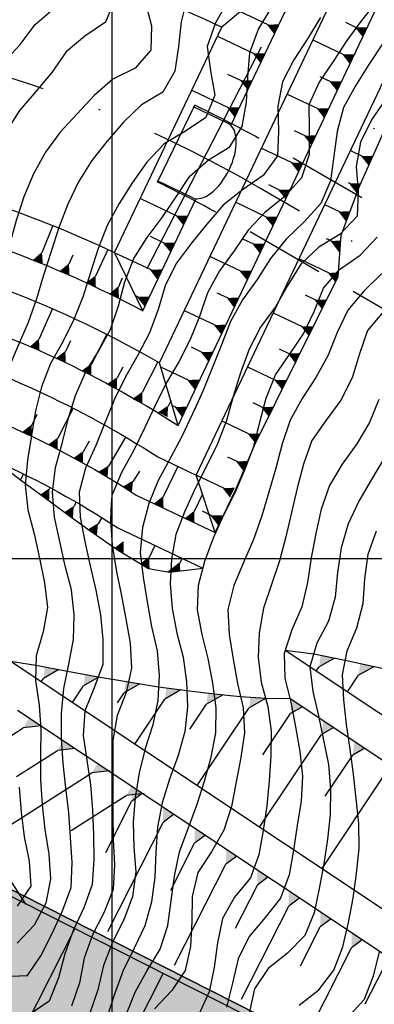
# Model space of a CAD drawing. Extents: x 234000 to 237017, y 8079320 to 8081400.
# Drawn here: x 235193 to 235221, y 8080364 to 8080443 of the extents above; entities that cross this region are included whole.
import ezdxf

# ---------------------------------------------------------------- set-up
doc = ezdxf.new("R2010")
doc.units = 0
for name, pattern in [('DASHDOT', [25.4, 12.7, -6.35, 0, -6.35]), ('DASHED2', [9.525, 6.35, -3.175]), ('DIVIDEX2', [2.5, 1, -0.5, 0, -0.5, 0, -0.5])]:
    doc.linetypes.add(name, pattern=pattern)
for name, color, linetype in [('ARQ-EST-VT', 7, 'CONTINUOUS'), ('ARQ-HATCH-CONC-1 STG', 7, 'CONTINUOUS'), ('CURVA_INTERMEDIARIA', 253, 'CONTINUOUS'), ('CURVA_MESTRA', 250, 'CONTINUOUS'), ('EIXO', 7, 'DASHDOT'), ('ESCAVACAO', 7, 'DIVIDEX2'), ('GER-TALUDES', 7, 'CONTINUOUS'), ('OBRAS', 7, 'CONTINUOUS'), ('PROJEÇÃO', 7, 'DASHED2'), ('VERT', 7, 'CONTINUOUS')]:
    doc.layers.add(name, color=color, linetype=linetype)

msp = doc.modelspace()

# ---------------------------------------------------------------- hatches: boundary and pattern name
at = {"layer": 'OBRAS', "linetype": 'Continuous'}
msp.add_hatch(color=254, dxfattribs=at).paths.add_polyline_path([(235349.999, 8080328.116), (235337.709, 8080303.839), (235338.601, 8080303.388), (235338.864, 8080303.159), (235339.074, 8080302.907), (235339.116, 8080302.655), (235339.116, 8080302.361), (235338.99, 8080301.984), (235338.738, 8080301.522), (235338.276, 8080301.061), (235337.772, 8080300.683), (235337.142, 8080300.473), (235336.512, 8080300.306), (235335.908, 8080300.283), (235330.966, 8080290.52), (235331.346, 8080290.152), (235331.598, 8080289.733), (235331.85, 8080289.229), (235331.976, 8080288.81), (235332.013, 8080288.584), (235332.013, 8080288.332), (235331.929, 8080287.997), (235331.677, 8080287.702), (235331.407, 8080287.533), (235331.068, 8080287.449), (235330.68, 8080287.331), (235330.274, 8080287.28), (235330.054, 8080287.263), (235329.648, 8080287.28), (235329.339, 8080287.306), (235324.397, 8080277.544), (235324.701, 8080277.148), (235324.835, 8080276.899), (235325.018, 8080276.417), (235325.118, 8080276.068), (235325.168, 8080275.702), (235325.184, 8080275.353), (235325.168, 8080275.02), (235325.085, 8080274.721), (235325.001, 8080274.372), (235324.885, 8080274.073), (235324.752, 8080273.84), (235324.602, 8080273.707), (235324.452, 8080273.557), (235324.169, 8080273.458), (235323.886, 8080273.424), (235323.488, 8080273.535), (235322.596, 8080273.987), (235317.004, 8080262.942), (235309.867, 8080266.555), (235313.907, 8080274.535), (235312.203, 8080276.704), (235313.228, 8080278.729), (235299.169, 8080285.847), (235300.854, 8080289.175), (235236.65, 8080321.678), (235094.437, 8080393.674), (235106.181, 8080416.871), (235312.597, 8080312.371), (235314.282, 8080315.699), (235323.063, 8080311.254), (235331.738, 8080315.292), (235333.093, 8080317.969), (235336.759, 8080319.676), (235342.862, 8080331.729)])

# ---------------------------------------------------------------- linework, layer by layer
at = {"layer": 'ARQ-EST-VT', "linetype": 'Continuous'}
for p, q in [((235312.372, 8080311.925), (235105.955, 8080416.425)), ((235312.597, 8080312.371), (235106.181, 8080416.871)), ((235312.597, 8080312.371), (235106.181, 8080416.871)), ((235192.792, 8080344.442), (235204.084, 8080366.746))]:
    msp.add_line(p, q, dxfattribs=at)
at = {"layer": 'ARQ-HATCH-CONC-1 STG'}
msp.add_line((235185.717, 8080348.023), (235197.009, 8080370.328), dxfattribs=at)
at = {"layer": 'CURVA_INTERMEDIARIA'}
for points in [[(235206.018, 8080444.953, 783), (235205.522, 8080443.021, 783), (235205.303, 8080441.033, 783), (235205.018, 8080439.06, 783), (235204.068, 8080437.368, 783), (235202.351, 8080436.361, 783), (235200.902, 8080434.984, 783), (235199.614, 8080433.455, 783), (235198.372, 8080431.887, 783), (235197.301, 8080430.201, 783), (235196.456, 8080428.39, 783), (235195.741, 8080426.522, 783), (235195.135, 8080424.617, 783), (235194.515, 8080422.716, 783), (235193.94, 8080420.8, 783), (235193.293, 8080418.909, 783), (235192.488, 8080417.08, 783), (235191.721, 8080415.236, 783), (235191.233, 8080413.3, 783), (235190.982, 8080411.316, 783), (235190.888, 8080409.437, 783)], [(235206.018, 8080444.953, 783), (235205.522, 8080443.021, 783), (235205.303, 8080441.033, 783), (235205.018, 8080439.06, 783), (235204.068, 8080437.368, 783), (235202.351, 8080436.361, 783), (235200.902, 8080434.984, 783), (235199.614, 8080433.455, 783), (235198.372, 8080431.887, 783), (235197.301, 8080430.201, 783), (235196.456, 8080428.39, 783), (235195.741, 8080426.522, 783), (235195.135, 8080424.617, 783), (235194.515, 8080422.716, 783), (235193.94, 8080420.8, 783), (235193.293, 8080418.909, 783), (235192.488, 8080417.08, 783)], [(235200.214, 8080444.818, 781), (235199.481, 8080442.985, 781), (235197.826, 8080441.876, 781), (235196.317, 8080440.596, 781), (235195.175, 8080438.954, 781), (235193.885, 8080437.428, 781), (235192.583, 8080435.917, 781), (235191.512, 8080434.232, 781), (235190.643, 8080432.433, 781), (235189.925, 8080430.567, 781), (235189.31, 8080428.664, 781), (235188.844, 8080426.72, 781), (235188.412, 8080424.768, 781), (235187.829, 8080422.858, 781), (235186.923, 8080421.075, 781), (235186.092, 8080419.262, 781), (235185.94, 8080417.288, 781), (235186.163, 8080415.302, 781), (235186.108, 8080413.319, 781), (235185.756, 8080412.142, 781)], [(235202.644, 8080444.634, 782), (235203.14, 8080442.7, 782), (235203.109, 8080440.746, 782), (235201.842, 8080439.299, 782), (235200.052, 8080438.408, 782), (235198.565, 8080437.121, 782), (235197.208, 8080435.652, 782), (235195.858, 8080434.176, 782), (235194.668, 8080432.578, 782), (235193.712, 8080430.824, 782), (235192.943, 8080428.979, 782), (235192.319, 8080427.079, 782), (235191.797, 8080425.15, 782), (235191.306, 8080423.211, 782), (235190.667, 8080421.317, 782), (235189.819, 8080419.506, 782), (235189.091, 8080417.649, 782), (235188.682, 8080415.694, 782), (235188.471, 8080413.706, 782), (235188.272, 8080411.716, 782), (235188.203, 8080410.842, 782)], [(235202.644, 8080444.634, 782), (235203.14, 8080442.7, 782), (235203.109, 8080440.746, 782), (235201.842, 8080439.299, 782), (235200.052, 8080438.408, 782), (235198.565, 8080437.121, 782), (235197.208, 8080435.652, 782), (235195.858, 8080434.176, 782), (235194.668, 8080432.578, 782), (235193.712, 8080430.824, 782), (235192.943, 8080428.979, 782), (235192.319, 8080427.079, 782)], [(235209.257, 8080444.67, 784), (235208.276, 8080442.928, 784), (235207.614, 8080441.048, 784), (235207.877, 8080439.076, 784), (235208.229, 8080437.124, 784), (235207.487, 8080435.355, 784), (235205.868, 8080434.25, 784), (235204.156, 8080433.225, 784), (235202.782, 8080431.777, 784), (235201.627, 8080430.145, 784), (235200.573, 8080428.445, 784), (235199.615, 8080426.692, 784), (235198.873, 8080424.837, 784), (235198.278, 8080422.928, 784), (235197.675, 8080421.022, 784), (235196.938, 8080419.164, 784), (235196.049, 8080417.373, 784), (235195.073, 8080415.628, 784), (235194.339, 8080413.771, 784), (235193.866, 8080411.829, 784), (235193.547, 8080409.855, 784), (235193.234, 8080407.88, 784), (235193.05, 8080405.892, 784), (235193.267, 8080403.914, 784), (235193.756, 8080401.975, 784), (235194.195, 8080400.024, 784), (235194.587, 8080398.063, 784), (235194.842, 8080396.081, 784), (235194.474, 8080394.123, 784), (235193.914, 8080392.205, 784), (235193.877, 8080390.23, 784), (235194.175, 8080388.253, 784), (235194.3, 8080386.259, 784), (235194.259, 8080384.26, 784), (235194.266, 8080382.261, 784), (235194.399, 8080380.265, 784), (235194.613, 8080378.278, 784), (235194.926, 8080376.303, 784), (235195.077, 8080374.314, 784), (235194.709, 8080372.365, 784), (235193.767, 8080370.612, 784), (235192.402, 8080369.178, 784)], [(235200.214, 8080444.818, 781), (235199.481, 8080442.985, 781), (235197.826, 8080441.876, 781), (235196.317, 8080440.596, 781), (235195.175, 8080438.954, 781), (235193.885, 8080437.428, 781), (235192.583, 8080435.917, 781)], [(235209.257, 8080444.67, 784), (235208.276, 8080442.928, 784), (235207.614, 8080441.048, 784), (235207.877, 8080439.076, 784), (235208.229, 8080437.124, 784), (235207.487, 8080435.355, 784), (235205.868, 8080434.25, 784), (235204.156, 8080433.225, 784), (235202.782, 8080431.777, 784), (235201.627, 8080430.145, 784), (235200.573, 8080428.445, 784), (235199.615, 8080426.692, 784), (235198.873, 8080424.837, 784), (235198.278, 8080422.928, 784), (235197.675, 8080421.022, 784), (235196.938, 8080419.164, 784), (235196.049, 8080417.373, 784), (235195.073, 8080415.628, 784), (235194.339, 8080413.771, 784), (235193.866, 8080411.829, 784), (235193.547, 8080409.855, 784), (235193.263, 8080408.061, 784)], [(235221.204, 8080444.688, 787), (235219.966, 8080443.119, 787), (235218.781, 8080441.511, 787), (235217.687, 8080439.836, 787), (235216.57, 8080438.177, 787), (235215.746, 8080436.37, 787), (235215.763, 8080434.374, 787), (235215.775, 8080432.381, 787), (235215.149, 8080430.498, 787), (235213.817, 8080429.016, 787), (235212.251, 8080427.771, 787), (235210.9, 8080426.308, 787), (235209.774, 8080424.659, 787), (235208.587, 8080423.05, 787), (235207.632, 8080421.297, 787), (235207, 8080419.4, 787), (235206.255, 8080417.547, 787), (235205.345, 8080415.767, 787), (235204.327, 8080414.045, 787), (235203.436, 8080412.255, 787), (235202.59, 8080410.443, 787), (235201.721, 8080408.642, 787), (235200.757, 8080406.891, 787), (235199.972, 8080405.054, 787), (235199.865, 8080403.062, 787), (235199.993, 8080401.067, 787), (235200.331, 8080399.098, 787), (235200.723, 8080397.136, 787), (235201.088, 8080395.17, 787), (235201.459, 8080393.205, 787), (235201.562, 8080391.215, 787), (235201.135, 8080389.272, 787), (235200.413, 8080387.408, 787), (235200.05, 8080385.452, 787), (235200.068, 8080383.453, 787), (235200.065, 8080381.454, 787), (235200.05, 8080379.454, 787), (235200.086, 8080377.455, 787), (235200.185, 8080375.458, 787), (235200.087, 8080373.464, 787), (235199.343, 8080371.611, 787), (235198.419, 8080369.837, 787), (235197.758, 8080367.964, 787), (235197.399, 8080365.997, 787), (235196.746, 8080364.114, 787)], [(235221.204, 8080444.688, 787), (235219.966, 8080443.119, 787), (235218.781, 8080441.511, 787), (235217.687, 8080439.836, 787), (235216.57, 8080438.177, 787), (235215.746, 8080436.37, 787), (235215.763, 8080434.374, 787), (235215.775, 8080432.381, 787), (235215.149, 8080430.498, 787), (235213.817, 8080429.016, 787), (235212.251, 8080427.771, 787), (235210.9, 8080426.308, 787), (235209.774, 8080424.659, 787), (235208.587, 8080423.05, 787), (235207.632, 8080421.297, 787), (235207, 8080419.4, 787), (235206.255, 8080417.547, 787), (235205.345, 8080415.767, 787), (235204.327, 8080414.045, 787), (235203.436, 8080412.255, 787), (235202.59, 8080410.443, 787), (235201.721, 8080408.642, 787), (235200.757, 8080406.891, 787), (235199.972, 8080405.054, 787), (235199.936, 8080404.396, 787)], [(235224.038, 8080444.455, 788), (235222.887, 8080442.821, 788), (235221.648, 8080441.252, 788), (235220.529, 8080439.595, 788), (235219.483, 8080437.89, 788), (235218.519, 8080436.144, 788), (235217.997, 8080434.225, 788), (235217.732, 8080432.243, 788), (235217.479, 8080430.263, 788), (235216.697, 8080428.451, 788), (235215.369, 8080426.974, 788), (235213.925, 8080425.599, 788), (235212.686, 8080424.037, 788), (235211.606, 8080422.354, 788), (235210.446, 8080420.725, 788), (235209.477, 8080418.984, 788), (235208.746, 8080417.125, 788), (235208.006, 8080415.266, 788), (235207.272, 8080413.406, 788), (235206.707, 8080412.165, 788)], [(235216.671, 8080443.368, 786), (235215.642, 8080441.653, 786), (235214.552, 8080439.977, 786), (235213.643, 8080438.199, 786), (235213.25, 8080436.249, 786), (235213.325, 8080434.253, 786), (235213.236, 8080432.268, 786), (235212.075, 8080430.691, 786), (235210.435, 8080429.561, 786), (235208.882, 8080428.315, 786), (235207.59, 8080426.794, 786), (235206.325, 8080425.245, 786), (235205.13, 8080423.645, 786), (235204.245, 8080421.863, 786), (235203.682, 8080419.946, 786), (235202.987, 8080418.074, 786), (235202.054, 8080416.306, 786), (235201.067, 8080414.567, 786), (235200.179, 8080412.776, 786), (235199.433, 8080410.921, 786), (235198.696, 8080409.063, 786), (235197.881, 8080407.237, 786), (235197.362, 8080405.312, 786), (235197.435, 8080403.325, 786), (235197.827, 8080401.364, 786), (235198.254, 8080399.411, 786), (235198.707, 8080397.463, 786), (235199.067, 8080395.496, 786), (235199.266, 8080393.507, 786), (235199.25, 8080391.509, 786), (235198.562, 8080389.636, 786), (235197.829, 8080387.792, 786), (235197.69, 8080385.812, 786), (235197.977, 8080383.836, 786), (235198.264, 8080381.857, 786), (235198.426, 8080379.864, 786), (235198.504, 8080377.866, 786), (235198.55, 8080375.866, 786), (235198.4, 8080373.876, 786), (235197.748, 8080371.996, 786), (235196.874, 8080370.198, 786), (235196.225, 8080368.31, 786), (235195.701, 8080366.38, 786), (235194.97, 8080364.527, 786), (235193.357, 8080363.438, 786)], [(235216.671, 8080443.368, 786), (235215.642, 8080441.653, 786), (235214.552, 8080439.977, 786), (235213.643, 8080438.199, 786), (235213.25, 8080436.249, 786), (235213.325, 8080434.253, 786), (235213.236, 8080432.268, 786), (235212.075, 8080430.691, 786), (235210.435, 8080429.561, 786), (235208.882, 8080428.315, 786), (235207.59, 8080426.794, 786), (235206.325, 8080425.245, 786), (235205.13, 8080423.645, 786), (235204.245, 8080421.863, 786), (235203.682, 8080419.946, 786), (235202.987, 8080418.074, 786), (235202.054, 8080416.306, 786), (235201.067, 8080414.567, 786), (235200.179, 8080412.776, 786), (235199.433, 8080410.921, 786), (235198.696, 8080409.063, 786), (235197.881, 8080407.237, 786), (235197.362, 8080405.312, 786)], [(235226.331, 8080443.447, 789), (235225.222, 8080441.783, 789), (235224.093, 8080440.132, 789), (235222.969, 8080438.478, 789), (235221.88, 8080436.8, 789), (235220.754, 8080435.148, 789), (235219.863, 8080433.363, 789), (235219.52, 8080431.411, 789), (235219.694, 8080429.421, 789), (235219.606, 8080427.443, 789), (235218.242, 8080425.995, 789), (235216.541, 8080424.943, 789), (235215.105, 8080423.577, 789), (235214.048, 8080421.897, 789), (235213.063, 8080420.158, 789), (235211.883, 8080418.544, 789), (235211.344, 8080417.502, 789)], [(235221.648, 8080441.252, 788), (235220.529, 8080439.595, 788), (235219.483, 8080437.89, 788), (235218.519, 8080436.144, 788), (235217.997, 8080434.225, 788), (235217.732, 8080432.243, 788), (235217.479, 8080430.263, 788), (235216.697, 8080428.451, 788), (235215.369, 8080426.974, 788), (235213.925, 8080425.599, 788), (235212.686, 8080424.037, 788), (235211.606, 8080422.354, 788), (235210.446, 8080420.725, 788), (235209.477, 8080418.984, 788), (235208.746, 8080417.125, 788), (235208.006, 8080415.266, 788), (235207.272, 8080413.406, 788), (235206.444, 8080411.588, 788), (235205.567, 8080409.79, 788), (235204.655, 8080408.01, 788), (235203.695, 8080406.258, 788), (235202.951, 8080404.403, 788), (235202.434, 8080402.475, 788), (235202.251, 8080400.485, 788), (235202.483, 8080398.5, 788), (235202.812, 8080396.527, 788), (235203.141, 8080394.554, 788), (235203.602, 8080392.611, 788), (235203.779, 8080390.621, 788), (235203.663, 8080388.628, 788), (235203.252, 8080386.673, 788), (235202.645, 8080384.768, 788), (235202.166, 8080382.829, 788), (235201.836, 8080380.857, 788), (235201.679, 8080378.864, 788), (235201.726, 8080376.867, 788), (235201.892, 8080374.876, 788), (235201.64, 8080372.9, 788), (235200.939, 8080371.036, 788), (235200.028, 8080369.256, 788), (235199.324, 8080367.387, 788), (235198.852, 8080365.443, 788), (235198.209, 8080363.554, 788)], [(235221.88, 8080436.8, 789), (235220.754, 8080435.148, 789), (235219.863, 8080433.363, 789), (235219.52, 8080431.411, 789), (235219.694, 8080429.421, 789), (235219.606, 8080427.443, 789), (235218.242, 8080425.995, 789), (235216.541, 8080424.943, 789), (235215.105, 8080423.577, 789), (235214.048, 8080421.897, 789), (235213.063, 8080420.158, 789), (235211.883, 8080418.544, 789), (235210.967, 8080416.773, 789), (235210.283, 8080414.893, 789), (235209.686, 8080412.985, 789), (235209.165, 8080411.055, 789), (235208.445, 8080409.191, 789), (235207.551, 8080407.402, 789), (235206.656, 8080405.613, 789), (235205.827, 8080403.794, 789), (235205.087, 8080401.937, 789), (235204.747, 8080399.969, 789), (235204.65, 8080397.973, 789), (235204.803, 8080395.981, 789), (235205.193, 8080394.023, 789), (235205.683, 8080392.086, 789), (235205.94, 8080390.104, 789), (235206.037, 8080388.108, 789), (235205.825, 8080386.126, 789), (235205.278, 8080384.207, 789), (235204.593, 8080382.328, 789), (235204.004, 8080380.418, 789), (235203.626, 8080378.455, 789), (235203.5, 8080376.462, 789), (235203.429, 8080374.466, 789), (235203.165, 8080372.484, 789), (235202.622, 8080370.566, 789), (235201.77, 8080368.757, 789), (235200.873, 8080366.971, 789), (235200.189, 8080365.093, 789), (235199.571, 8080363.191, 789)], [(235221.569, 8080422.834, 791), (235220.14, 8080421.435, 791), (235218.857, 8080419.915, 791), (235218.006, 8080418.107, 791), (235217.253, 8080416.256, 791), (235216.3, 8080414.501, 791), (235215.214, 8080412.822, 791), (235214.239, 8080411.078, 791), (235213.614, 8080409.179, 791), (235213.103, 8080407.246, 791), (235212.547, 8080405.325, 791), (235211.97, 8080403.41, 791), (235211.309, 8080401.523, 791), (235210.52, 8080399.686, 791), (235209.738, 8080397.846, 791), (235209.253, 8080395.913, 791), (235209.377, 8080393.919, 791), (235209.676, 8080391.942, 791), (235210.042, 8080389.976, 791), (235210.479, 8080388.025, 791), (235210.586, 8080386.041, 791), (235210.31, 8080384.062, 791), (235209.933, 8080382.098, 791), (235209.549, 8080380.137, 791), (235208.937, 8080378.236, 791), (235207.95, 8080376.501, 791), (235206.871, 8080374.841, 791), (235206.41, 8080372.907, 791), (235206.386, 8080370.909, 791), (235206.286, 8080368.914, 791), (235205.855, 8080366.968, 791), (235204.768, 8080365.365, 791), (235203.402, 8080363.918, 791)], [(235221.569, 8080422.834, 791), (235220.14, 8080421.435, 791), (235218.857, 8080419.915, 791), (235218.006, 8080418.107, 791), (235217.253, 8080416.256, 791), (235216.3, 8080414.501, 791), (235215.214, 8080412.822, 791), (235214.239, 8080411.078, 791), (235213.614, 8080409.179, 791), (235213.103, 8080407.246, 791), (235212.547, 8080405.325, 791), (235211.97, 8080403.41, 791), (235211.309, 8080401.523, 791), (235210.52, 8080399.686, 791), (235209.738, 8080397.846, 791), (235209.253, 8080395.913, 791), (235209.377, 8080393.919, 791), (235209.676, 8080391.942, 791), (235210.042, 8080389.976, 791), (235210.479, 8080388.025, 791), (235210.586, 8080386.041, 791), (235210.31, 8080384.062, 791), (235209.933, 8080382.098, 791), (235209.549, 8080380.137, 791), (235208.937, 8080378.236, 791), (235207.95, 8080376.501, 791), (235206.871, 8080374.841, 791), (235206.41, 8080372.907, 791), (235206.386, 8080370.909, 791), (235206.286, 8080368.914, 791), (235205.855, 8080366.968, 791), (235204.768, 8080365.365, 791), (235203.402, 8080363.918, 791)], [(235221.713, 8080419.793, 792), (235220.422, 8080418.287, 792), (235219.788, 8080416.392, 792), (235219.209, 8080414.478, 792), (235218.313, 8080412.699, 792), (235217.121, 8080411.095, 792), (235215.983, 8080409.452, 792), (235215.32, 8080407.566, 792), (235214.798, 8080405.636, 792), (235214.342, 8080403.689, 792), (235213.89, 8080401.741, 792), (235213.391, 8080399.805, 792), (235212.75, 8080397.912, 792), (235212.106, 8080396.018, 792), (235211.755, 8080394.051, 792), (235211.681, 8080392.057, 792), (235211.937, 8080390.077, 792), (235212.47, 8080388.151, 792), (235212.728, 8080386.174, 792), (235212.706, 8080384.175, 792), (235212.568, 8080382.18, 792), (235212.369, 8080380.19, 792), (235212.085, 8080378.211, 792), (235211.748, 8080376.24, 792), (235211.065, 8080374.407, 792), (235209.804, 8080372.86, 792), (235208.845, 8080371.149, 792), (235208.43, 8080369.196, 792), (235208.162, 8080367.214, 792), (235207.777, 8080365.258, 792), (235206.95, 8080363.455, 792)], [(235221.713, 8080419.793, 792), (235220.422, 8080418.287, 792), (235219.788, 8080416.392, 792), (235219.209, 8080414.478, 792), (235218.313, 8080412.699, 792), (235217.121, 8080411.095, 792), (235215.983, 8080409.452, 792), (235215.32, 8080407.566, 792), (235214.798, 8080405.636, 792), (235214.342, 8080403.689, 792), (235213.89, 8080401.741, 792), (235213.391, 8080399.805, 792), (235212.75, 8080397.912, 792), (235212.106, 8080396.018, 792), (235211.755, 8080394.051, 792), (235211.681, 8080392.057, 792), (235211.937, 8080390.077, 792), (235212.47, 8080388.151, 792), (235212.728, 8080386.174, 792), (235212.706, 8080384.175, 792), (235212.568, 8080382.18, 792), (235212.369, 8080380.19, 792), (235212.085, 8080378.211, 792), (235211.748, 8080376.24, 792), (235211.065, 8080374.407, 792), (235209.804, 8080372.86, 792), (235208.845, 8080371.149, 792), (235208.43, 8080369.196, 792), (235208.162, 8080367.214, 792), (235207.777, 8080365.258, 792), (235206.95, 8080363.455, 792)], [(235211.344, 8080417.502, 789), (235210.967, 8080416.773, 789), (235210.283, 8080414.893, 789), (235209.686, 8080412.985, 789), (235209.165, 8080411.055, 789), (235208.445, 8080409.191, 789), (235207.551, 8080407.402, 789), (235206.656, 8080405.613, 789), (235205.827, 8080403.794, 789), (235205.087, 8080401.937, 789), (235204.747, 8080399.969, 789), (235204.65, 8080397.973, 789), (235204.803, 8080395.981, 789), (235205.193, 8080394.023, 789), (235205.683, 8080392.086, 789), (235205.94, 8080390.104, 789), (235206.037, 8080388.108, 789), (235205.825, 8080386.126, 789), (235205.278, 8080384.207, 789), (235204.593, 8080382.328, 789), (235204.004, 8080380.418, 789), (235203.626, 8080378.455, 789), (235203.5, 8080376.462, 789), (235203.429, 8080374.466, 789), (235203.165, 8080372.484, 789), (235202.622, 8080370.566, 789), (235201.77, 8080368.757, 789), (235200.873, 8080366.971, 789), (235200.189, 8080365.093, 789), (235199.571, 8080363.191, 789)], [(235221.35, 8080412.751, 793), (235220.605, 8080410.895, 793), (235219.572, 8080409.187, 793), (235218.408, 8080407.561, 793), (235217.395, 8080405.843, 793), (235216.737, 8080403.957, 793), (235216.301, 8080402.007, 793), (235215.924, 8080400.043, 793), (235215.625, 8080398.066, 793), (235215.182, 8080396.119, 793), (235214.374, 8080394.291, 793), (235213.77, 8080392.399, 793), (235213.83, 8080390.422, 793), (235214.304, 8080388.48, 793), (235214.681, 8080386.516, 793), (235215.009, 8080384.544, 793), (235215.244, 8080382.558, 793), (235215.128, 8080380.565, 793), (235214.799, 8080378.593, 793), (235214.509, 8080376.614, 793), (235214.156, 8080374.647, 793), (235213.467, 8080372.783, 793), (235212.25, 8080371.226, 793), (235210.97, 8080369.704, 793), (235210.099, 8080367.918, 793), (235209.644, 8080365.974, 793), (235209.16, 8080364.034, 793)], [(235221.35, 8080412.751, 793), (235220.605, 8080410.895, 793), (235219.572, 8080409.187, 793), (235218.408, 8080407.561, 793), (235217.395, 8080405.843, 793), (235216.737, 8080403.957, 793), (235216.301, 8080402.007, 793), (235215.924, 8080400.043, 793), (235215.625, 8080398.066, 793), (235215.182, 8080396.119, 793), (235214.374, 8080394.291, 793), (235213.77, 8080392.399, 793), (235213.83, 8080390.422, 793), (235214.304, 8080388.48, 793), (235214.681, 8080386.516, 793), (235215.009, 8080384.544, 793), (235215.244, 8080382.558, 793), (235215.128, 8080380.565, 793), (235214.799, 8080378.593, 793), (235214.509, 8080376.614, 793), (235214.156, 8080374.647, 793), (235213.467, 8080372.783, 793), (235212.25, 8080371.226, 793), (235210.97, 8080369.704, 793), (235210.099, 8080367.918, 793), (235209.644, 8080365.974, 793), (235209.16, 8080364.034, 793)], [(235206.707, 8080412.165, 788), (235206.444, 8080411.588, 788), (235205.567, 8080409.79, 788), (235204.655, 8080408.01, 788), (235203.695, 8080406.258, 788), (235202.951, 8080404.403, 788), (235202.434, 8080402.475, 788), (235202.251, 8080400.485, 788), (235202.483, 8080398.5, 788), (235202.812, 8080396.527, 788), (235203.141, 8080394.554, 788), (235203.602, 8080392.611, 788), (235203.779, 8080390.621, 788), (235203.663, 8080388.628, 788), (235203.252, 8080386.673, 788), (235202.645, 8080384.768, 788), (235202.166, 8080382.829, 788), (235201.836, 8080380.857, 788), (235201.679, 8080378.864, 788), (235201.726, 8080376.867, 788), (235201.892, 8080374.876, 788), (235201.64, 8080372.9, 788), (235200.939, 8080371.036, 788), (235200.028, 8080369.256, 788), (235199.324, 8080367.387, 788), (235198.852, 8080365.443, 788), (235198.209, 8080363.554, 788)], [(235193.263, 8080408.061, 784), (235193.234, 8080407.88, 784), (235193.05, 8080405.892, 784), (235193.267, 8080403.914, 784), (235193.756, 8080401.975, 784), (235194.195, 8080400.024, 784), (235194.587, 8080398.063, 784), (235194.842, 8080396.081, 784), (235194.474, 8080394.123, 784), (235193.914, 8080392.205, 784), (235193.877, 8080390.23, 784), (235194.175, 8080388.253, 784), (235194.3, 8080386.259, 784), (235194.259, 8080384.26, 784), (235194.266, 8080382.261, 784), (235194.399, 8080380.265, 784), (235194.613, 8080378.278, 784), (235194.926, 8080376.303, 784), (235195.077, 8080374.314, 784), (235194.709, 8080372.365, 784), (235193.767, 8080370.612, 784), (235192.402, 8080369.178, 784)], [(235221.772, 8080408.04, 794), (235220.746, 8080406.322, 794), (235219.746, 8080404.592, 794), (235218.898, 8080402.782, 794), (235218.336, 8080400.867, 794), (235218.043, 8080398.891, 794), (235217.85, 8080396.902, 794), (235217.306, 8080394.989, 794), (235216.376, 8080393.222, 794), (235215.812, 8080391.322, 794), (235216.05, 8080389.342, 794), (235216.508, 8080387.395, 794), (235216.915, 8080385.437, 794), (235217.319, 8080383.48, 794), (235217.484, 8080381.489, 794), (235217.449, 8080379.49, 794), (235217.234, 8080377.502, 794), (235216.937, 8080375.525, 794), (235216.562, 8080373.56, 794), (235216.163, 8080371.601, 794), (235215.419, 8080369.778, 794), (235214.042, 8080368.375, 794), (235212.5, 8080367.146, 794), (235211.403, 8080365.51, 794), (235210.975, 8080363.563, 794)], [(235221.772, 8080408.04, 794), (235220.746, 8080406.322, 794), (235219.746, 8080404.592, 794), (235218.898, 8080402.782, 794), (235218.336, 8080400.867, 794), (235218.043, 8080398.891, 794), (235217.85, 8080396.902, 794), (235217.306, 8080394.989, 794), (235216.376, 8080393.222, 794), (235215.812, 8080391.322, 794), (235216.05, 8080389.342, 794), (235216.508, 8080387.395, 794), (235216.915, 8080385.437, 794), (235217.319, 8080383.48, 794), (235217.484, 8080381.489, 794), (235217.449, 8080379.49, 794), (235217.234, 8080377.502, 794), (235216.937, 8080375.525, 794), (235216.562, 8080373.56, 794), (235216.163, 8080371.601, 794), (235215.419, 8080369.778, 794), (235214.042, 8080368.375, 794), (235212.5, 8080367.146, 794), (235211.403, 8080365.51, 794), (235210.975, 8080363.563, 794)], [(235197.362, 8080405.312, 786), (235197.435, 8080403.325, 786), (235197.827, 8080401.364, 786), (235198.254, 8080399.411, 786), (235198.707, 8080397.463, 786), (235199.067, 8080395.496, 786), (235199.266, 8080393.507, 786), (235199.25, 8080391.509, 786), (235198.562, 8080389.636, 786), (235197.829, 8080387.792, 786), (235197.69, 8080385.812, 786), (235197.977, 8080383.836, 786), (235198.264, 8080381.857, 786), (235198.426, 8080379.864, 786), (235198.504, 8080377.866, 786), (235198.55, 8080375.866, 786), (235198.4, 8080373.876, 786), (235197.748, 8080371.996, 786), (235196.874, 8080370.198, 786), (235196.225, 8080368.31, 786), (235195.701, 8080366.38, 786), (235194.97, 8080364.527, 786), (235193.357, 8080363.438, 786)], [(235199.936, 8080404.396, 787), (235199.865, 8080403.062, 787), (235199.993, 8080401.067, 787), (235200.331, 8080399.098, 787), (235200.723, 8080397.136, 787), (235201.088, 8080395.17, 787), (235201.459, 8080393.205, 787), (235201.562, 8080391.215, 787), (235201.135, 8080389.272, 787), (235200.413, 8080387.408, 787), (235200.05, 8080385.452, 787), (235200.068, 8080383.453, 787), (235200.065, 8080381.454, 787), (235200.05, 8080379.454, 787), (235200.086, 8080377.455, 787), (235200.185, 8080375.458, 787), (235200.087, 8080373.464, 787), (235199.343, 8080371.611, 787), (235198.419, 8080369.837, 787), (235197.758, 8080367.964, 787), (235197.399, 8080365.997, 787), (235196.746, 8080364.114, 787)], [(235192.555, 8080381.671, 783), (235192.732, 8080379.679, 783), (235192.961, 8080377.694, 783), (235193.353, 8080375.733, 783), (235193.5, 8080373.747, 783), (235192.392, 8080372.142, 783)], [(235192.555, 8080381.671, 783), (235192.732, 8080379.679, 783), (235192.961, 8080377.694, 783), (235193.353, 8080375.733, 783), (235193.5, 8080373.747, 783), (235192.392, 8080372.142, 783)], [(235221.376, 8080368.469, 796), (235220.891, 8080366.529, 796), (235220.178, 8080364.666, 796), (235218.843, 8080363.195, 796)], [(235221.376, 8080368.469, 796), (235220.891, 8080366.529, 796), (235220.178, 8080364.666, 796), (235218.843, 8080363.195, 796)]]:
    msp.add_polyline3d(points, dxfattribs=at)
at = {"layer": 'CURVA_MESTRA', "linetype": 'Continuous'}
for p, q in [((235200, 8079400), (235200, 8081400)), ((234000, 8080400), (237000, 8080400))]:
    msp.add_line(p, q, dxfattribs=at)
at = {"layer": 'CURVA_MESTRA'}
for points in [[(235191.278, 8080439.728, 780), (235192.634, 8080441.194, 780), (235193.836, 8080442.786, 780), (235195.332, 8080444.072, 780)], [(235191.281, 8080366.492, 785), (235193.223, 8080366.585, 785), (235194.309, 8080368.161, 785), (235195.202, 8080369.948, 785), (235196.04, 8080371.764, 785), (235196.714, 8080373.641, 785), (235196.808, 8080375.633, 785), (235196.675, 8080377.628, 785), (235196.534, 8080379.623, 785), (235196.289, 8080381.608, 785), (235196.09, 8080383.598, 785), (235195.947, 8080385.592, 785), (235195.939, 8080387.59, 785), (235196.144, 8080389.579, 785), (235196.549, 8080391.536, 785), (235196.9, 8080393.503, 785), (235196.967, 8080395.497, 785), (235196.752, 8080397.484, 785), (235196.252, 8080399.42, 785), (235195.825, 8080401.373, 785), (235195.391, 8080403.325, 785), (235195.221, 8080405.313, 785), (235195.484, 8080407.289, 785), (235196.015, 8080409.216, 785), (235196.492, 8080411.158, 785), (235197.06, 8080413.074, 785), (235197.869, 8080414.898, 785), (235198.903, 8080416.609, 785), (235199.874, 8080418.356, 785), (235200.516, 8080420.248, 785), (235201.023, 8080422.182, 785), (235201.737, 8080424.043, 785), (235202.795, 8080425.733, 785), (235204.013, 8080427.319, 785), (235205.134, 8080428.976, 785), (235206.229, 8080430.643, 785), (235207.718, 8080431.949, 785), (235209.418, 8080432.993, 785), (235210.419, 8080434.62, 785), (235210.756, 8080436.585, 785), (235210.85, 8080438.582, 785), (235211.028, 8080440.567, 785), (235211.722, 8080442.432, 785), (235212.751, 8080444.145, 785)], [(235201.091, 8080363.384, 790), (235201.843, 8080365.235, 790), (235202.798, 8080366.983, 790), (235203.85, 8080368.678, 790), (235204.46, 8080370.574, 790), (235204.724, 8080372.557, 790), (235204.989, 8080374.539, 790), (235205.399, 8080376.495, 790), (235206.086, 8080378.37, 790), (235206.786, 8080380.243, 790), (235207.396, 8080382.146, 790), (235207.918, 8080384.077, 790), (235208.304, 8080386.036, 790), (235208.331, 8080388.029, 790), (235208.049, 8080390.007, 790), (235207.689, 8080391.974, 790), (235207.206, 8080393.914, 790), (235206.821, 8080395.875, 790), (235206.911, 8080397.867, 790), (235207.416, 8080399.798, 790), (235208.118, 8080401.67, 790), (235208.945, 8080403.49, 790), (235209.84, 8080405.279, 790), (235210.619, 8080407.12, 790), (235211.329, 8080408.988, 790), (235211.832, 8080410.922, 790), (235212.32, 8080412.86, 790), (235213.066, 8080414.709, 790), (235214.199, 8080416.354, 790), (235215.325, 8080418.006, 790), (235216.18, 8080419.804, 790), (235216.911, 8080421.659, 790), (235218.206, 8080423.158, 790), (235219.844, 8080424.302, 790), (235221.206, 8080425.741, 790)], [(235214.975, 8080364.193, 795), (235216.534, 8080365.434, 795), (235217.742, 8080367.009, 795), (235218.457, 8080368.871, 795), (235218.918, 8080370.817, 795), (235219.281, 8080372.783, 795), (235219.568, 8080374.762, 795), (235219.758, 8080376.752, 795), (235219.75, 8080378.75, 795), (235219.535, 8080380.737, 795), (235219.32, 8080382.726, 795), (235219.039, 8080384.706, 795), (235218.742, 8080386.683, 795), (235218.533, 8080388.672, 795), (235218.422, 8080390.665, 795), (235218.818, 8080392.605, 795), (235219.58, 8080394.453, 795), (235220.088, 8080396.381, 795), (235220.229, 8080398.375, 795), (235220.476, 8080400.356, 795), (235221.164, 8080402.229, 795)]]:
    msp.add_polyline3d(points, dxfattribs=at)
at = {"layer": 'EIXO', "ltscale": 0.75}
msp.add_lwpolyline([(235529.572, 8080245.008), (235211.865, 8080429.667, 0.080329), (235182.056, 8080441.098), (234927.092, 8080494.342)], format="xyb", dxfattribs=at)
at = {"layer": 'ESCAVACAO', "linetype": 'Continuous'}
for p, q in [((235205.279, 8080410.66), (235227.149, 8080456.737)), ((235206.714, 8080406.687), (235229.653, 8080455.016)), ((235203.788, 8080415.682), (235220.186, 8080450.23)), ((235216.247, 8080448.927), (235208.781, 8080442.584)), ((235209.502, 8080434.715), (235216.247, 8080448.927)), ((235200.205, 8080424.516), (235208.781, 8080442.584)), ((235202.803, 8080423.231), (235211.957, 8080441.014)), ((235203.631, 8080430.162), (235206.612, 8080436.329)), ((235202.451, 8080419.86), (235206.714, 8080428.842)), ((235202.451, 8080419.86), (235200.205, 8080424.516)), ((235205.28, 8080410.661), (235203.788, 8080415.682)), ((235208.256, 8080402.081), (235206.714, 8080406.687))]:
    msp.add_line(p, q, dxfattribs=at)
for points in [[(234885.529, 8080492.806), (235157.22, 8080436.069), (235180.012, 8080431.309, -0.059391), (235200.205, 8080424.516, -0.059391)], [(235001.51, 8080489.017), (235161.309, 8080455.647), (235184.1, 8080450.887, -0.059391), (235208.781, 8080442.584)], [(235135.976, 8080438.252), (235138.587, 8080437.134), (235141.077, 8080436.222), (235156.576, 8080432.985), (235179.368, 8080428.226, -0.07103), (235202.451, 8080419.86)], [(235169.262, 8080427.272), (235178.755, 8080425.289, -0.080464), (235203.788, 8080415.682)], [(235168.752, 8080425.404), (235169.431, 8080425.216), (235172.268, 8080424.25), (235174.861, 8080423.498), (235176.875, 8080422.837), (235178.783, 8080422.192), (235181.267, 8080421.408), (235183.345, 8080420.565, -0.00083), (235183.603, 8080420.492, -0.074467), (235205.279, 8080410.66)], [(235183.528, 8080417.391, -0.071946), (235203.649, 8080408.141), (235206.714, 8080406.687)], [(235183.528, 8080417.391), (235186.146, 8080415.423), (235188.414, 8080413.308), (235190.94, 8080410.988, -0.042338), (235201.938, 8080405.079), (235208.256, 8080402.081)], [(235190.73, 8080407.801, -0.039252), (235200.467, 8080402.457), (235207.267, 8080399.229)]]:
    msp.add_lwpolyline(points, format="xyb", dxfattribs=at)
for points in [[(235208.256, 8080402.081), (235209.866, 8080405.465), (235211.444, 8080409.201), (235218.098, 8080422.599), (235218.326, 8080425.912), (235219.834, 8080429.899), (235222.692, 8080436.347), (235226.911, 8080445.252), (235228.11, 8080447.683), (235230.571, 8080452.868)], [(235209.282, 8080434.866), (235206.509, 8080436.206)], [(235206.411, 8080428.926), (235203.639, 8080430.266)], [(235190.684, 8080407.821), (235192.682, 8080406.316), (235194.554, 8080404.927), (235196.985, 8080403.126), (235198.224, 8080402.251), (235200.44, 8080400.686), (235202.924, 8080399.197), (235204.605, 8080398.892), (235207.267, 8080399.229)]]:
    msp.add_lwpolyline(points, dxfattribs=at)
msp.add_ellipse((235207.846, 8080431.896), major_axis=(1.435, 2.97), ratio=0.512504, start_param=3.141593, end_param=6.283185, dxfattribs=at)
at = {"layer": 'GER-TALUDES', "linetype": 'Continuous'}
for p, q in [((235210.254, 8080443.835), (235212.459, 8080442.789)), ((235213.01, 8080442.084), (235212.459, 8080442.789)), ((235218.68, 8080442.975), (235219.538, 8080442.568)), ((235220.09, 8080441.863), (235219.538, 8080442.568)), ((235208.438, 8080441.861), (235211.352, 8080440.479)), ((235216.07, 8080441.557), (235218.509, 8080440.4)), ((235211.903, 8080439.774), (235211.352, 8080440.479)), ((235219.06, 8080439.695), (235218.509, 8080440.4)), ((235209.227, 8080438.83), (235210.323, 8080438.31)), ((235216.622, 8080438.639), (235217.48, 8080438.231)), ((235210.874, 8080437.606), (235210.323, 8080438.31)), ((235218.031, 8080437.527), (235217.48, 8080438.231)), ((235206.38, 8080437.525), (235209.294, 8080436.142)), ((235214.012, 8080437.221), (235216.451, 8080436.063)), ((235209.845, 8080435.438), (235209.294, 8080436.142)), ((235217.002, 8080435.359), (235216.451, 8080436.063)), ((235214.564, 8080434.302), (235215.422, 8080433.895)), ((235215.973, 8080433.191), (235215.422, 8080433.895)), ((235220.896, 8080434.491), (235220.977, 8080434.453)), ((235211.954, 8080432.885), (235214.393, 8080431.727)), ((235219.063, 8080432.705), (235220.004, 8080432.258)), ((235220.563, 8080431.544), (235220.004, 8080432.258)), ((235214.944, 8080431.022), (235214.393, 8080431.727)), ((235212.505, 8080429.966), (235213.364, 8080429.559)), ((235218.899, 8080430.126), (235219.041, 8080430.058)), ((235219.616, 8080429.324), (235219.041, 8080430.058)), ((235213.915, 8080428.854), (235213.364, 8080429.559)), ((235202.264, 8080428.852), (235205.177, 8080427.47)), ((235209.895, 8080428.548), (235212.335, 8080427.39)), ((235217.005, 8080428.368), (235218.19, 8080427.806)), ((235218.765, 8080427.071), (235218.19, 8080427.806)), ((235205.728, 8080426.765), (235205.177, 8080427.47)), ((235212.886, 8080426.686), (235212.335, 8080427.39)), ((235195.269, 8080426.681), (235194.39, 8080424.501)), ((235203.053, 8080425.821), (235204.148, 8080425.301)), ((235204.699, 8080424.597), (235204.148, 8080425.301)), ((235210.447, 8080425.63), (235211.306, 8080425.222)), ((235211.857, 8080424.518), (235211.306, 8080425.222)), ((235217.123, 8080425.655), (235217.548, 8080425.454)), ((235218.234, 8080424.577), (235217.548, 8080425.454)), ((235193.719, 8080423.908), (235194.39, 8080424.501)), ((235199.671, 8080424.768), (235198.677, 8080422.638)), ((235200.175, 8080424.533), (235203.088, 8080423.15)), ((235195.86, 8080423.023), (235196.546, 8080423.598)), ((235196.855, 8080424.309), (235196.546, 8080423.598)), ((235207.837, 8080424.212), (235210.276, 8080423.054)), ((235214.947, 8080424.032), (235217.35, 8080422.891)), ((235203.64, 8080422.445), (235203.088, 8080423.15)), ((235210.828, 8080422.35), (235210.276, 8080423.054)), ((235217.896, 8080422.193), (235217.35, 8080422.891)), ((235197.976, 8080422.082), (235198.677, 8080422.638)), ((235200.815, 8080422.476), (235200.506, 8080421.765)), ((235199.819, 8080421.19), (235200.506, 8080421.765)), ((235208.389, 8080421.293), (235209.247, 8080420.886)), ((235201.866, 8080421.073), (235202.059, 8080420.982)), ((235202.61, 8080420.277), (235202.059, 8080420.982)), ((235209.799, 8080420.182), (235209.247, 8080420.886)), ((235215.461, 8080421.131), (235216.282, 8080420.742)), ((235216.829, 8080420.043), (235216.282, 8080420.742)), ((235195.233, 8080420.025), (235194.151, 8080417.552)), ((235205.779, 8080419.876), (235208.218, 8080418.718)), ((235212.889, 8080419.696), (235215.214, 8080418.592)), ((235208.769, 8080418.013), (235208.218, 8080418.718)), ((235215.761, 8080417.893), (235215.214, 8080418.592)), ((235193.463, 8080416.978), (235194.151, 8080417.552)), ((235196.67, 8080417.449), (235196.265, 8080416.59)), ((235199.573, 8080417.976), (235198.351, 8080415.568)), ((235195.561, 8080416.037), (235196.265, 8080416.59)), ((235206.331, 8080416.957), (235207.189, 8080416.55)), ((235207.74, 8080415.845), (235207.189, 8080416.55)), ((235213.365, 8080416.813), (235214.147, 8080416.442)), ((235214.693, 8080415.744), (235214.147, 8080416.442)), ((235203.64, 8080415.707), (235202.418, 8080413.299)), ((235197.631, 8080415.035), (235198.351, 8080415.568)), ((235200.861, 8080415.322), (235200.406, 8080414.487)), ((235203.883, 8080415.362), (235206.091, 8080414.314)), ((235210.83, 8080415.359), (235213.079, 8080414.292)), ((235199.672, 8080413.975), (235200.406, 8080414.487)), ((235206.643, 8080413.609), (235206.091, 8080414.314)), ((235213.625, 8080413.594), (235213.079, 8080414.292)), ((235201.698, 8080412.767), (235202.418, 8080413.299)), ((235204.696, 8080412.627), (235204.473, 8080412.218)), ((235211.268, 8080412.495), (235212.011, 8080412.142)), ((235196.879, 8080412.053), (235195.648, 8080409.65)), ((235203.739, 8080411.706), (235204.473, 8080412.218)), ((235204.802, 8080412.269), (235205.062, 8080412.146)), ((235205.613, 8080411.441), (235205.062, 8080412.146)), ((235212.558, 8080411.444), (235212.011, 8080412.142)), ((235193.977, 8080411.532), (235193.571, 8080410.674)), ((235208.772, 8080411.023), (235210.944, 8080409.992)), ((235192.866, 8080410.121), (235193.571, 8080410.674)), ((235194.927, 8080409.12), (235195.648, 8080409.65)), ((235198.152, 8080409.394), (235197.693, 8080408.562)), ((235201.081, 8080409.734), (235199.703, 8080407.412)), ((235211.49, 8080409.294), (235210.944, 8080409.992)), ((235196.955, 8080408.055), (235197.693, 8080408.562)), ((235209.224, 8080408.152), (235209.981, 8080407.792)), ((235210.545, 8080407.072), (235209.981, 8080407.792)), ((235198.95, 8080406.927), (235199.703, 8080407.412)), ((235202.186, 8080407.001), (235201.677, 8080406.199)), ((235205.255, 8080407.379), (235204.098, 8080404.94)), ((235192.901, 8080406.778), (235192.676, 8080406.321)), ((235200.909, 8080405.738), (235201.677, 8080406.199)), ((235206.744, 8080406.681), (235208.916, 8080405.651)), ((235194.308, 8080405.11), (235194.988, 8080405.591)), ((235195.036, 8080405.681), (235194.988, 8080405.591)), ((235209.462, 8080404.953), (235208.916, 8080405.651)), ((235203.393, 8080404.389), (235204.098, 8080404.94)), ((235207.228, 8080405.149), (235206.568, 8080403.758)), ((235196.22, 8080403.693), (235196.927, 8080404.158)), ((235197.133, 8080404.514), (235196.927, 8080404.158)), ((235207.196, 8080403.811), (235207.953, 8080403.451)), ((235199.188, 8080403.276), (235198.873, 8080402.771)), ((235205.864, 8080403.207), (235206.568, 8080403.758)), ((235208.517, 8080402.731), (235207.953, 8080403.451)), ((235198.13, 8080402.317), (235198.873, 8080402.771)), ((235200.252, 8080400.819), (235200.91, 8080401.333)), ((235200.915, 8080401.344), (235200.91, 8080401.333)), ((235203.432, 8080401.05), (235202.978, 8080400.093)), ((235202.306, 8080399.567), (235202.978, 8080400.093)), ((235205.6, 8080400.02), (235205.436, 8080399.676)), ((235204.466, 8080398.917), (235205.436, 8080399.676)), ((235217.791, 8080392.006), (235216.568, 8080391.307)), ((235216.34, 8080390.966), (235216.568, 8080391.307)), ((235220.93, 8080391.326), (235219.727, 8080390.639)), ((235194.334, 8080390.125), (235194.513, 8080390.394)), ((235195.743, 8080391.097), (235194.513, 8080390.394)), ((235198.968, 8080390.514), (235197.725, 8080389.804)), ((235218.836, 8080389.302), (235219.727, 8080390.639)), ((235196.83, 8080388.461), (235197.725, 8080389.804)), ((235202.21, 8080389.96), (235200.958, 8080389.245)), ((235200.419, 8080388.437), (235200.958, 8080389.245)), ((235205.511, 8080389.471), (235204.224, 8080388.735)), ((235208.881, 8080389.079), (235207.553, 8080388.32)), ((235201.822, 8080385.132), (235204.224, 8080388.735)), ((235206.213, 8080386.31), (235207.553, 8080388.32)), ((235206.814, 8080381.804), (235210.963, 8080388.027)), ((235212.324, 8080388.804), (235210.963, 8080388.027)), ((235215.234, 8080388.123), (235214.263, 8080387.568)), ((235212.064, 8080384.27), (235214.263, 8080387.568)), ((235194.316, 8080386.577), (235192.884, 8080386.424)), ((235217.73, 8080386.459), (235216.759, 8080385.904)), ((235186.623, 8080382.414), (235192.884, 8080386.424)), ((235211.806, 8080378.475), (235216.759, 8080385.904)), ((235192.358, 8080382.525), (235195.632, 8080384.622)), ((235197.064, 8080384.774), (235195.632, 8080384.622)), ((235217.056, 8080380.941), (235219.255, 8080384.24)), ((235220.226, 8080384.794), (235219.255, 8080384.24)), ((235189.859, 8080377.362), (235198.379, 8080382.819)), ((235199.811, 8080382.971), (235198.379, 8080382.819)), ((235216.798, 8080375.147), (235221.751, 8080382.576)), ((235196.723, 8080378.196), (235201.127, 8080381.016)), ((235202.559, 8080381.168), (235201.127, 8080381.016)), ((235202.412, 8080381.159), (235201.565, 8080380.53)), ((235199.496, 8080376.444), (235201.565, 8080380.53)), ((235204.926, 8080379.483), (235204.079, 8080378.854)), ((235199.653, 8080370.111), (235204.079, 8080378.854)), ((235207.44, 8080377.806), (235206.593, 8080377.178)), ((235204.687, 8080373.413), (235206.593, 8080377.178)), ((235205.006, 8080367.401), (235209.107, 8080375.502)), ((235209.954, 8080376.13), (235209.107, 8080375.502)), ((235209.877, 8080370.382), (235211.621, 8080373.825)), ((235212.468, 8080374.454), (235211.621, 8080373.825)), ((235214.982, 8080372.778), (235214.135, 8080372.149)), ((235210.359, 8080364.691), (235214.135, 8080372.149)), ((235217.496, 8080371.102), (235216.649, 8080370.473)), ((235215.068, 8080367.35), (235216.649, 8080370.473)), ((235220.01, 8080369.425), (235219.163, 8080368.797)), ((235215.712, 8080361.98), (235219.163, 8080368.797)), ((235220.258, 8080364.319), (235221.677, 8080367.121))]:
    msp.add_line(p, q, dxfattribs=at)
for points in [[(235213.353, 8080442.807), (235213.01, 8080442.084), (235212.459, 8080442.789)], [(235220.433, 8080442.586), (235220.09, 8080441.863), (235219.538, 8080442.568)], [(235212.246, 8080440.497), (235211.903, 8080439.774), (235211.352, 8080440.479)], [(235219.403, 8080440.418), (235219.06, 8080439.695), (235218.509, 8080440.4)], [(235211.217, 8080438.329), (235210.874, 8080437.606), (235210.323, 8080438.31)], [(235218.374, 8080438.25), (235218.031, 8080437.527), (235217.48, 8080438.231)], [(235210.188, 8080436.161), (235209.845, 8080435.438), (235209.294, 8080436.142)], [(235217.345, 8080436.082), (235217.002, 8080435.359), (235216.451, 8080436.063)], [(235216.316, 8080433.913), (235215.973, 8080433.191), (235215.422, 8080433.895)], [(235220.887, 8080432.276), (235220.563, 8080431.544), (235220.004, 8080432.258)], [(235215.287, 8080431.745), (235214.944, 8080431.022), (235214.393, 8080431.727)], [(235219.912, 8080430.076), (235219.616, 8080429.324), (235219.041, 8080430.058)], [(235214.258, 8080429.577), (235213.915, 8080428.854), (235213.364, 8080429.559)], [(235206.071, 8080427.488), (235205.728, 8080426.765), (235205.177, 8080427.47)], [(235219.049, 8080427.823), (235218.765, 8080427.071), (235218.19, 8080427.806)], [(235213.229, 8080427.409), (235212.886, 8080426.686), (235212.335, 8080427.39)], [(235205.042, 8080425.32), (235204.699, 8080424.597), (235204.148, 8080425.301)], [(235212.2, 8080425.241), (235211.857, 8080424.518), (235211.306, 8080425.222)], [(235218.296, 8080425.469), (235218.234, 8080424.577), (235217.548, 8080425.454)], [(235194.462, 8080423.608), (235193.719, 8080423.908), (235194.39, 8080424.501)], [(235196.594, 8080422.704), (235195.86, 8080423.023), (235196.546, 8080423.598)], [(235203.983, 8080423.168), (235203.64, 8080422.445), (235203.088, 8080423.15)], [(235211.171, 8080423.072), (235210.828, 8080422.35), (235210.276, 8080423.054)], [(235218.119, 8080422.907), (235217.896, 8080422.193), (235217.35, 8080422.891)], [(235198.701, 8080421.743), (235197.976, 8080422.082), (235198.677, 8080422.638)], [(235200.554, 8080420.871), (235199.819, 8080421.19), (235200.506, 8080421.765)], [(235202.953, 8080421), (235202.61, 8080420.277), (235202.059, 8080420.982)], [(235210.142, 8080420.904), (235209.799, 8080420.182), (235209.247, 8080420.886)], [(235217.184, 8080420.76), (235216.829, 8080420.043), (235216.282, 8080420.742)], [(235209.112, 8080418.736), (235208.769, 8080418.013), (235208.218, 8080418.718)], [(235216.117, 8080418.61), (235215.761, 8080417.893), (235215.214, 8080418.592)], [(235194.196, 8080416.657), (235193.463, 8080416.978), (235194.151, 8080417.552)], [(235196.285, 8080415.695), (235195.561, 8080416.037), (235196.265, 8080416.59)], [(235208.083, 8080416.568), (235207.74, 8080415.845), (235207.189, 8080416.55)], [(235215.049, 8080416.46), (235214.693, 8080415.744), (235214.147, 8080416.442)], [(235198.345, 8080414.673), (235197.631, 8080415.035), (235198.351, 8080415.568)], [(235200.375, 8080413.592), (235199.672, 8080413.975), (235200.406, 8080414.487)], [(235206.986, 8080414.332), (235206.643, 8080413.609), (235206.091, 8080414.314)], [(235213.981, 8080414.31), (235213.625, 8080413.594), (235213.079, 8080414.292)], [(235202.412, 8080412.404), (235201.698, 8080412.767), (235202.418, 8080413.299)], [(235204.442, 8080411.323), (235203.739, 8080411.706), (235204.473, 8080412.218)], [(235205.956, 8080412.164), (235205.613, 8080411.441), (235205.062, 8080412.146)], [(235212.914, 8080412.161), (235212.558, 8080411.444), (235212.011, 8080412.142)], [(235193.59, 8080409.778), (235192.866, 8080410.121), (235193.571, 8080410.674)], [(235195.64, 8080408.754), (235194.927, 8080409.12), (235195.648, 8080409.65)], [(235211.846, 8080410.011), (235211.49, 8080409.294), (235210.944, 8080409.992)], [(235197.657, 8080407.667), (235196.955, 8080408.055), (235197.693, 8080408.562)], [(235210.857, 8080407.81), (235210.545, 8080407.072), (235209.981, 8080407.792)], [(235199.639, 8080406.518), (235198.95, 8080406.927), (235199.703, 8080407.412)], [(235201.585, 8080405.308), (235200.909, 8080405.738), (235201.677, 8080406.199)], [(235194.961, 8080404.626), (235194.308, 8080405.11), (235194.988, 8080405.591)], [(235209.818, 8080405.669), (235209.462, 8080404.953), (235208.916, 8080405.651)], [(235204.116, 8080404.046), (235203.393, 8080404.389), (235204.098, 8080404.94)], [(235196.868, 8080403.212), (235196.22, 8080403.693), (235196.927, 8080404.158)], [(235206.586, 8080402.864), (235205.864, 8080403.207), (235206.568, 8080403.758)], [(235208.828, 8080403.469), (235208.517, 8080402.731), (235207.953, 8080403.451)], [(235198.785, 8080401.855), (235198.13, 8080402.317), (235198.873, 8080402.771)], [(235200.929, 8080400.393), (235200.252, 8080400.819), (235200.91, 8080401.333)], [(235202.997, 8080399.153), (235202.306, 8080399.567), (235202.978, 8080400.093)], [(235205.45, 8080398.999), (235204.466, 8080398.917), (235205.436, 8080399.676)], [(235216.682, 8080392.227), (235217.791, 8080392.006), (235216.568, 8080391.307)], [(235194.628, 8080391.311), (235195.743, 8080391.097), (235194.513, 8080390.394)], [(235219.844, 8080391.569), (235220.93, 8080391.326), (235219.727, 8080390.639)], [(235197.839, 8080390.714), (235198.968, 8080390.514), (235197.725, 8080389.804)], [(235201.072, 8080390.152), (235202.21, 8080389.96), (235200.958, 8080389.245)], [(235204.336, 8080389.626), (235205.511, 8080389.471), (235204.224, 8080388.735)], [(235207.664, 8080389.207), (235208.881, 8080389.079), (235207.553, 8080388.32)], [(235211.071, 8080388.891), (235212.324, 8080388.804), (235210.963, 8080388.027)], [(235214.402, 8080388.678), (235215.234, 8080388.123), (235214.263, 8080387.568)], [(235193.352, 8080387.209), (235194.316, 8080386.577), (235192.884, 8080386.424)], [(235216.898, 8080387.014), (235217.73, 8080386.459), (235216.759, 8080385.904)], [(235196.1, 8080385.407), (235197.064, 8080384.774), (235195.632, 8080384.622)], [(235219.394, 8080385.349), (235220.226, 8080384.794), (235219.255, 8080384.24)], [(235198.847, 8080383.604), (235199.811, 8080382.971), (235198.379, 8080382.819)], [(235201.595, 8080381.801), (235202.559, 8080381.168), (235201.127, 8080381.016)], [(235201.571, 8080381.72), (235202.412, 8080381.159), (235201.565, 8080380.53)], [(235204.085, 8080380.043), (235204.926, 8080379.483), (235204.079, 8080378.854)], [(235206.599, 8080378.367), (235207.44, 8080377.806), (235206.593, 8080377.178)], [(235209.113, 8080376.691), (235209.954, 8080376.13), (235209.107, 8080375.502)], [(235211.627, 8080375.015), (235212.468, 8080374.454), (235211.621, 8080373.825)], [(235214.141, 8080373.339), (235214.982, 8080372.778), (235214.135, 8080372.149)], [(235216.655, 8080371.662), (235217.496, 8080371.102), (235216.649, 8080370.473)], [(235219.169, 8080369.986), (235220.01, 8080369.425), (235219.163, 8080368.797)]]:
    msp.add_solid(points, dxfattribs=at)
at = {"layer": 'OBRAS', "color": 7, "linetype": 'Continuous'}
msp.add_line((235106.181, 8080416.871), (235312.597, 8080312.371), dxfattribs=at)
at = {"layer": 'PROJEÇÃO', "flags": 128}
for points in [[(235392.923, 8080328.393), (235213.586, 8080432.628, 0.019093), (235206.613, 8080436.332)], [(235389.481, 8080322.471), (235210.144, 8080426.706, 0.019093), (235203.633, 8080430.165)]]:
    msp.add_lwpolyline(points, format="xyb", dxfattribs=at)
at = {"layer": 'VERT', "color": 7, "linetype": 'Continuous'}
for points in [[(235193.095, 8080372.309), (235167.493, 8080412.283), (235162.596, 8080414.762)], [(235333.093, 8080317.969), (235296.045, 8080337.822), (235213.844, 8080392.63)], [(235339.374, 8080325.948), (235300.561, 8080346.744), (235238.505, 8080388.12), (235236.252, 8080388.506), (235234.001, 8080388.811), (235231.61, 8080389.209), (235229.2, 8080389.604), (235226.645, 8080390.114), (235224.015, 8080390.652), (235221.343, 8080391.234), (235218.659, 8080391.834), (235216.132, 8080392.336), (235213.844, 8080392.63)], [(235191.838, 8080391.789), (235290.173, 8080326.223), (235313.328, 8080313.815)], [(235191.872, 8080391.766), (235193.9, 8080391.45), (235196.431, 8080390.965), (235198.889, 8080390.527), (235201.319, 8080390.109), (235203.726, 8080389.706), (235205.973, 8080389.41), (235208.172, 8080389.146), (235210.273, 8080388.947), (235212.289, 8080388.804), (235214.246, 8080388.782), (235294.69, 8080335.145), (235331.738, 8080315.292)], [(235203.339, 8080380.541), (235192.432, 8080387.813)], [(235279.949, 8080329.46), (235203.339, 8080380.541)]]:
    msp.add_lwpolyline(points, dxfattribs=at)

doc.saveas('drawing.dxf')
